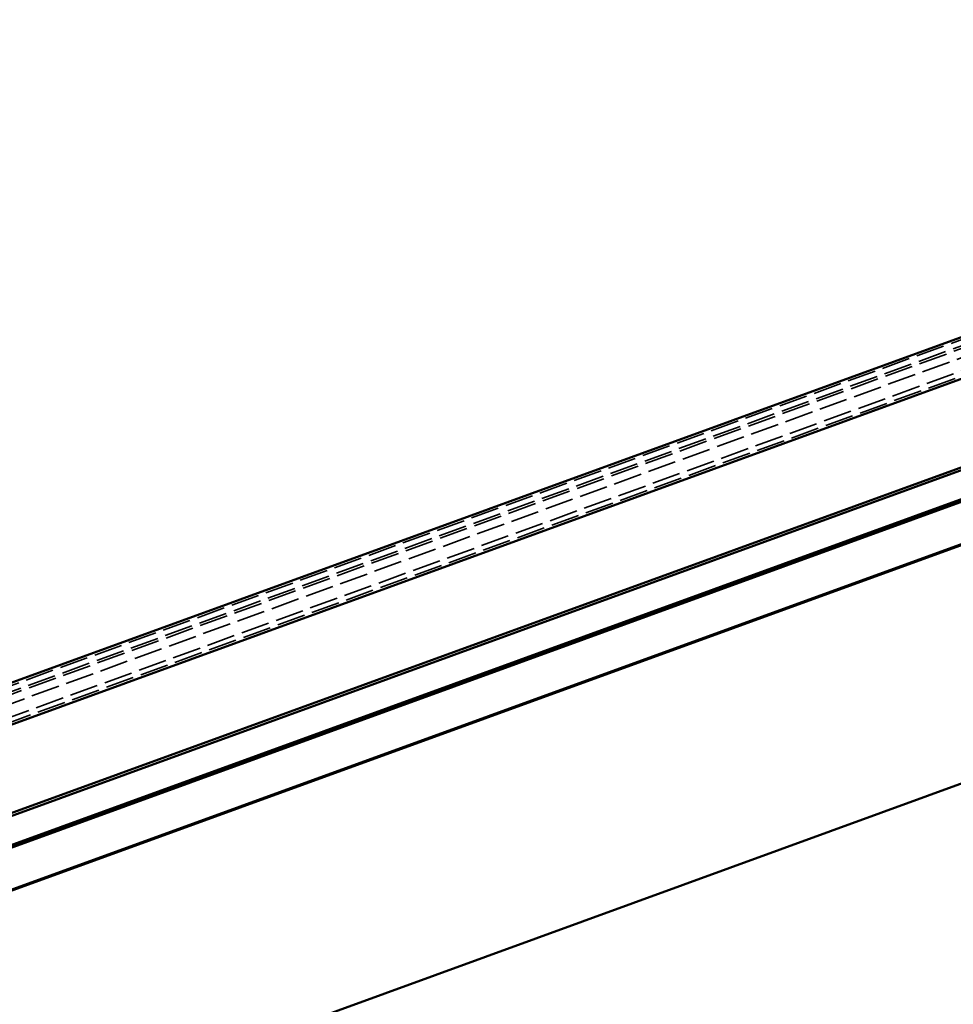
# Model space of a CAD drawing. Units: inches. Extents: x -11.8 to 45.2, y 0.6 to 69.
# Drawn here: x 21.8 to 33.5, y 56.7 to 69 of the extents above; entities that cross this region are included whole.
import ezdxf

# ---------------------------------------------------------------- set-up
doc = ezdxf.new("R2010")
doc.units = ezdxf.units.IN
doc.header["$LTSCALE"] = 2
doc.header["$MEASUREMENT"] = 0
doc.linetypes.add('DASHED', pattern=[0.2067, 0.1654, -0.0413])
doc.layers.add('Hidden (ANSI)', color=7, linetype='DASHED', lineweight=35)
doc.layers.add('Visible (ANSI)', color=7, linetype='Continuous', lineweight=50)

msp = doc.modelspace()

# ---------------------------------------------------------------- linework, layer by layer
at = {"layer": 'Hidden (ANSI)', "ltscale": 1.083119}
for p, q in [((44.5824, 69.016), (-11.79916, 48.49479)), ((44.60732, 68.94751), (-11.77423, 48.4263)), ((44.61827, 68.91744), (-11.76329, 48.39623)), ((44.65525, 68.81585), (-11.72631, 48.29464)), ((44.70886, 68.66854), (-11.6727, 48.14733)), ((44.72981, 68.61099), (-11.65175, 48.08979))]:
    msp.add_line(p, q, dxfattribs=at)
at = {"layer": 'Visible (ANSI)'}
for p, q in [((44.57145, 69.04607), (-11.81011, 48.52486)), ((44.74075, 68.58092), (-11.64081, 48.05972)), ((-11.28309, 47.07691), (45.09846, 67.59811)), ((45.10941, 67.56804), (-11.27215, 47.04684)), ((18.6658, 57.57728), (45.24581, 67.25161)), ((45.24581, 67.23033), (18.67264, 57.55849)), ((-9.54417, 47.27777), (45.24581, 67.21969)), ((45.24581, 66.6876), (-9.37316, 46.80792)), ((45.24581, 66.67696), (-8.03417, 47.28463)), ((-8.03417, 44.28463), (45.24581, 63.67696))]:
    msp.add_line(p, q, dxfattribs=at)

doc.saveas('drawing.dxf')
